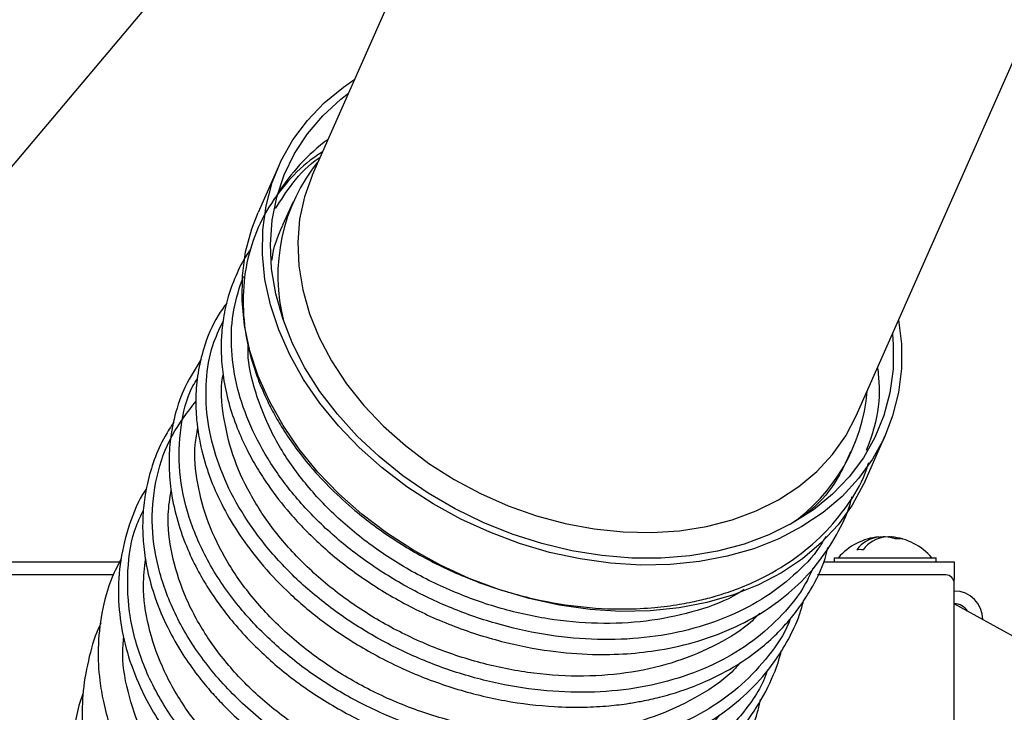
# Model space of a CAD drawing. Units: millimetres. Extents: x 75 to 6225, y 75 to 4380.
# Drawn here: x 844 to 960, y 1508 to 1589 of the extents above; entities that cross this region are included whole.
import ezdxf

# ---------------------------------------------------------------- set-up
doc = ezdxf.new("R2010")
doc.units = ezdxf.units.MM
doc.header["$LTSCALE"] = 15
doc.header["$PDSIZE"] = -1
doc.layers.add('WYMIAR', color=8, linetype='Continuous')
doc.styles.add('SLDTEXTSTYLE1', font='TXT', dxfattribs={"width": 0.605})
doc.dimstyles.new('SLDDIMSTYLE0', dxfattribs={"dimtxt": 46.229736, "dimasz": 49.53, "dimexe": 0, "dimexo": 0.0625, "dimgap": 11.557434, "dimtad": 1, "dimdec": 0, "dimrnd": 1e-09, "dimzin": 12, "dimdsep": 46, "dimtxsty": 'SLDTEXTSTYLE1', "dimsah": 1, "dimcen": 0.09, "dimadec": 0, "dimazin": 3, "dimtfac": 1, "dimtdec": 0, "dimtofl": 0, "dimtmove": 0, "dimatfit": 3, "dimfxl": 0, "dimfrac": 2, "dimtolj": 1, "dimtzin": 12, "dimarcsym": 0})

# ---------------------------------------------------------------- blocks, each defined once
blk = doc.blocks.new('_D_21')
at = {"layer": 'Defpoints', "color": 0}
for p in [(2253.69, 1982.76), (2253.69, 1752.01), (597.18, 1421.94)]:
    blk.add_point(p, dxfattribs=at)
at = {"layer": 'WYMIAR', "color": 0, "lineweight": -2}
for p, q in [((597.18, 1422), (597.18, 1982.76)), ((646.71, 1982.76), (2204.16, 1982.76)), ((2253.69, 1752.08), (2253.69, 1982.76))]:
    blk.add_line(p, q, dxfattribs=at)
at = {"layer": 'WYMIAR', "color": 0}
for points in [[(646.71, 1991.02), (646.71, 1974.51), (597.18, 1982.76)], [(2204.16, 1974.51), (2204.16, 1991.02), (2253.69, 1982.76)]]:
    blk.add_solid(points, dxfattribs=at)
at = {"layer": 'WYMIAR', "color": 0, "lineweight": 25, "insert": (1425.44, 2040.55), "char_height": 46.23, "attachment_point": 2, "style": 'SLDTEXTSTYLE1'}
blk.add_mtext('\\A1;1657', dxfattribs=at)

msp = doc.modelspace()

# ---------------------------------------------------------------- linework, layer by layer
at = {"lineweight": 25}
for p, q in [((814.466, 1538.504), (895.663, 1634.858)), ((814.466, 1538.504), (895.663, 1634.858)), ((895.163, 1609.54), (878.167, 1571.115)), ((895.163, 1609.54), (878.167, 1571.115)), ((942.184, 1542.799), (971.704, 1609.54)), ((942.184, 1542.799), (971.704, 1609.54)), ((874.196, 1572.149), (871.791, 1566.713)), ((874.196, 1572.149), (871.791, 1566.713)), ((875.913, 1567.99), (874.671, 1565.238)), ((875.913, 1567.99), (874.671, 1565.238)), ((943.217, 1535.121), (945.621, 1540.557)), ((943.217, 1535.121), (945.621, 1540.557)), ((944.873, 1528.411), (944.873, 1528.581)), ((944.873, 1528.411), (944.873, 1528.581)), ((944.991, 1528.565), (944.991, 1528.581)), ((944.991, 1528.565), (944.991, 1528.581)), ((945.185, 1528.581), (945.256, 1528.546)), ((945.185, 1528.581), (945.256, 1528.546)), ((945.532, 1528.57), (945.532, 1528.581)), ((945.532, 1528.57), (945.532, 1528.581)), ((945.972, 1528.581), (945.901, 1528.546)), ((945.972, 1528.581), (945.901, 1528.546)), ((945.972, 1528.534), (945.972, 1528.581)), ((945.972, 1528.534), (945.972, 1528.581)), ((946.166, 1528.495), (946.166, 1528.581)), ((946.166, 1528.495), (946.166, 1528.581)), ((946.284, 1528.467), (946.284, 1528.581)), ((946.284, 1528.467), (946.284, 1528.581)), ((814.729, 1525.615), (855.607, 1525.615)), ((814.729, 1525.615), (855.607, 1525.615)), ((938.323, 1525.615), (953.729, 1525.615)), ((938.323, 1525.615), (953.729, 1525.615)), ((939.579, 1526.115), (939.579, 1525.615)), ((939.579, 1526.115), (951.579, 1526.115)), ((939.579, 1526.115), (939.579, 1525.615)), ((939.579, 1526.115), (951.579, 1526.115)), ((951.579, 1525.615), (951.579, 1526.115)), ((951.579, 1525.615), (951.579, 1526.115)), ((953.729, 1525.615), (953.729, 1523.565)), ((953.729, 1525.615), (953.729, 1523.565)), ((854.753, 1524.09), (813.249, 1524.09)), ((854.753, 1524.09), (813.249, 1524.09)), ((952.729, 1524.09), (937.617, 1524.09)), ((952.729, 1524.09), (937.617, 1524.09)), ((953.609, 1523.565), (953.729, 1523.565)), ((953.609, 1523.565), (953.729, 1523.565)), ((953.729, 1523.09), (953.729, 1523.565)), ((953.729, 1523.09), (953.729, 1523.565)), ((953.729, 1504.994), (953.729, 1523.09)), ((953.729, 1504.994), (953.729, 1523.09)), ((976.516, 1508.129), (953.729, 1520.686)), ((976.516, 1508.129), (953.729, 1520.686))]:
    msp.add_line(p, q, dxfattribs=at)
at = {"lineweight": 25, "flags": 128}
for points in [[(947.177, 1554.087), (947.496, 1551.276), (947.496, 1548.369), (947.153, 1545.535), (946.471, 1542.8), (945.454, 1540.189), (944.113, 1537.725), (942.46, 1535.431), (940.51, 1533.328), (938.281, 1531.435), (935.793, 1529.769), (933.068, 1528.347), (930.132, 1527.179), (927.012, 1526.278), (923.735, 1525.652), (920.333, 1525.305), (916.835, 1525.242), (913.274, 1525.463), (909.682, 1525.966), (906.092, 1526.746), (902.538, 1527.796), (899.05, 1529.107), (895.662, 1530.667), (892.403, 1532.461), (889.304, 1534.473), (886.394, 1536.684), (883.698, 1539.076), (881.241, 1541.624), (879.045, 1544.308), (877.132, 1547.101), (875.517, 1549.979), (874.217, 1552.914), (873.242, 1555.882), (872.602, 1558.853), (872.302, 1561.802), (872.345, 1564.701), (872.731, 1567.523), (873.457, 1570.244), (874.515, 1572.838), (875.896, 1575.282), (877.588, 1577.553), (879.574, 1579.63), (881.838, 1581.495), (883.159, 1582.402)], [(947.177, 1554.087), (947.496, 1551.276), (947.496, 1548.369), (947.153, 1545.535), (946.471, 1542.8), (945.454, 1540.189), (944.113, 1537.725), (942.46, 1535.431), (940.51, 1533.328), (938.281, 1531.435), (935.793, 1529.769), (933.068, 1528.347), (930.132, 1527.179), (927.012, 1526.278), (923.735, 1525.652), (920.333, 1525.305), (916.835, 1525.242), (913.274, 1525.463), (909.682, 1525.966), (906.092, 1526.746), (902.538, 1527.796), (899.05, 1529.107), (895.662, 1530.667), (892.403, 1532.461), (889.304, 1534.473), (886.394, 1536.684), (883.698, 1539.076), (881.241, 1541.624), (879.045, 1544.308), (877.132, 1547.101), (875.517, 1549.979), (874.217, 1552.914), (873.242, 1555.882), (872.602, 1558.853), (872.302, 1561.802), (872.345, 1564.701), (872.731, 1567.523), (873.457, 1570.244), (874.515, 1572.838), (875.896, 1575.282), (877.588, 1577.553), (879.574, 1579.63), (881.838, 1581.495), (883.159, 1582.402)], [(946.451, 1552.445), (946.547, 1551.159), (946.516, 1548.3), (946.143, 1545.516), (945.432, 1542.833), (944.389, 1540.276), (943.024, 1537.87), (941.35, 1535.636), (939.383, 1533.595), (937.14, 1531.767), (934.643, 1530.169), (931.915, 1528.815), (928.982, 1527.718), (925.87, 1526.888), (922.61, 1526.334), (919.231, 1526.059), (915.765, 1526.068), (912.244, 1526.36), (908.702, 1526.931), (905.17, 1527.777), (901.683, 1528.89), (898.273, 1530.26), (894.971, 1531.873), (891.809, 1533.714), (888.816, 1535.767), (886.02, 1538.012), (883.446, 1540.429), (881.12, 1542.994), (879.063, 1545.684), (877.294, 1548.473), (875.829, 1551.336), (874.682, 1554.246), (873.864, 1557.175), (873.383, 1560.097), (873.243, 1562.984), (873.445, 1565.809), (873.988, 1568.546), (874.866, 1571.168), (876.071, 1573.653), (877.592, 1575.976), (879.415, 1578.116), (881.522, 1580.052), (882.433, 1580.76)], [(946.451, 1552.445), (946.547, 1551.159), (946.516, 1548.3), (946.143, 1545.516), (945.432, 1542.833), (944.389, 1540.276), (943.024, 1537.87), (941.35, 1535.636), (939.383, 1533.595), (937.14, 1531.767), (934.643, 1530.169), (931.915, 1528.815), (928.982, 1527.718), (925.87, 1526.888), (922.61, 1526.334), (919.231, 1526.059), (915.765, 1526.068), (912.244, 1526.36), (908.702, 1526.931), (905.17, 1527.777), (901.683, 1528.89), (898.273, 1530.26), (894.971, 1531.873), (891.809, 1533.714), (888.816, 1535.767), (886.02, 1538.012), (883.446, 1540.429), (881.12, 1542.994), (879.063, 1545.684), (877.294, 1548.473), (875.829, 1551.336), (874.682, 1554.246), (873.864, 1557.175), (873.383, 1560.097), (873.243, 1562.984), (873.445, 1565.809), (873.988, 1568.546), (874.866, 1571.168), (876.071, 1573.653), (877.592, 1575.976), (879.415, 1578.116), (881.522, 1580.052), (882.433, 1580.76)], [(878.167, 1571.115), (878.155, 1571.088), (877.248, 1568.583), (876.678, 1565.958), (876.452, 1563.241), (876.572, 1560.459), (877.037, 1557.642), (877.842, 1554.817), (878.978, 1552.014), (880.435, 1549.262), (882.197, 1546.589), (884.246, 1544.023), (886.561, 1541.589), (889.119, 1539.313), (891.892, 1537.217), (894.854, 1535.325), (897.972, 1533.654), (901.216, 1532.223), (904.551, 1531.045), (907.944, 1530.133), (911.361, 1529.497), (914.765, 1529.142), (918.121, 1529.073), (921.397, 1529.289), (924.557, 1529.79), (927.57, 1530.569), (930.404, 1531.62), (933.03, 1532.93), (935.423, 1534.487), (937.556, 1536.274), (939.408, 1538.274), (940.96, 1540.465), (942.184, 1542.799)], [(878.167, 1571.115), (878.155, 1571.088), (877.248, 1568.583), (876.678, 1565.958), (876.452, 1563.241), (876.572, 1560.459), (877.037, 1557.642), (877.842, 1554.817), (878.978, 1552.014), (880.435, 1549.262), (882.197, 1546.589), (884.246, 1544.023), (886.561, 1541.589), (889.119, 1539.313), (891.892, 1537.217), (894.854, 1535.325), (897.972, 1533.654), (901.216, 1532.223), (904.551, 1531.045), (907.944, 1530.133), (911.361, 1529.497), (914.765, 1529.142), (918.121, 1529.073), (921.397, 1529.289), (924.557, 1529.79), (927.57, 1530.569), (930.404, 1531.62), (933.03, 1532.93), (935.423, 1534.487), (937.556, 1536.274), (939.408, 1538.274), (940.96, 1540.465), (942.184, 1542.799)], [(943.217, 1535.121), (943.05, 1534.752), (941.709, 1532.288), (940.056, 1529.995), (938.106, 1527.892), (935.876, 1525.999), (933.388, 1524.333), (930.664, 1522.91), (927.728, 1521.743), (924.607, 1520.842), (921.331, 1520.215), (917.928, 1519.869), (914.43, 1519.806), (910.869, 1520.027), (907.278, 1520.53), (903.688, 1521.31), (900.133, 1522.36), (896.646, 1523.671), (893.257, 1525.231), (889.999, 1527.025), (886.9, 1529.037), (883.989, 1531.248), (881.293, 1533.639), (878.836, 1536.188), (876.641, 1538.872), (874.727, 1541.665), (873.113, 1544.542), (871.812, 1547.478), (870.837, 1550.445), (870.197, 1553.417), (869.897, 1556.365), (869.941, 1559.264), (870.327, 1562.087), (871.052, 1564.808), (871.791, 1566.713)], [(943.217, 1535.121), (943.05, 1534.752), (941.709, 1532.288), (940.056, 1529.995), (938.106, 1527.892), (935.876, 1525.999), (933.388, 1524.333), (930.664, 1522.91), (927.728, 1521.743), (924.607, 1520.842), (921.331, 1520.215), (917.928, 1519.869), (914.43, 1519.806), (910.869, 1520.027), (907.278, 1520.53), (903.688, 1521.31), (900.133, 1522.36), (896.646, 1523.671), (893.257, 1525.231), (889.999, 1527.025), (886.9, 1529.037), (883.989, 1531.248), (881.293, 1533.639), (878.836, 1536.188), (876.641, 1538.872), (874.727, 1541.665), (873.113, 1544.542), (871.812, 1547.478), (870.837, 1550.445), (870.197, 1553.417), (869.897, 1556.365), (869.941, 1559.264), (870.327, 1562.087), (871.052, 1564.808), (871.791, 1566.713)], [(944.991, 1528.565), (944.998, 1528.565), (945.185, 1528.581)], [(944.991, 1528.565), (944.998, 1528.565), (945.185, 1528.581)], [(946.166, 1528.565), (946.159, 1528.565), (945.972, 1528.581)], [(946.166, 1528.565), (946.159, 1528.565), (945.972, 1528.581)], [(946.284, 1528.513), (946.27, 1528.523), (946.166, 1528.581)], [(946.284, 1528.513), (946.27, 1528.523), (946.166, 1528.581)], [(947.638, 1528.318), (947.613, 1528.326), (947.595, 1528.33)], [(947.638, 1528.318), (947.613, 1528.326), (947.595, 1528.33)]]:
    msp.add_lwpolyline(points, dxfattribs=at)
at = {"lineweight": 25}
for centre, radius, start, end in [((893.739, 1556.635), 23.178, 126.26273, 148.25346), ((893.739, 1556.635), 23.178, 126.26273, 148.25346), ((895.561, 1559.305), 21.446, 140.82744, 194.8102), ((895.561, 1559.305), 21.446, 140.82744, 194.8102), ((922.504, 1547.37), 21.028, 304.52133, 355.43423), ((922.504, 1547.37), 21.028, 304.52133, 355.43423), ((945.579, 1521.315), 7.3, 95.9641, 138.88791), ((945.579, 1521.315), 7.3, 95.9641, 138.88791), ((945.449, 1524.567), 4.055, 98.16071, 142.39466), ((945.449, 1524.567), 4.055, 98.16071, 142.39466), ((946.201, 1524.567), 4.055, 98.16071, 142.39466), ((946.201, 1524.567), 4.055, 98.16071, 142.39466), ((945.918, 1524.394), 4.205, 95.25772, 104.38295), ((945.918, 1524.394), 4.205, 95.25772, 104.38295), ((945.229, 1524.33), 4.27, 69.0891, 84.67909), ((945.229, 1524.33), 4.27, 69.0891, 84.67909), ((945.888, 1524.33), 4.27, 69.0891, 84.67909), ((945.888, 1524.33), 4.27, 69.0891, 84.67909), ((945.579, 1521.315), 7.3, 41.11209, 84.0359), ((945.579, 1521.315), 7.3, 41.11209, 84.0359), ((947.083, 1525.279), 3.057, 83.80968, 96.19032), ((947.083, 1525.279), 3.057, 83.80968, 96.19032), ((942.612, 1523.808), 3.256, 83.36866, 96.63134), ((942.612, 1523.808), 3.256, 83.36866, 96.63134), ((952.729, 1523.09), 1, 0, 90), ((952.729, 1523.09), 1, 0, 90), ((953.729, 1518.84), 3.35, 0, 90), ((953.729, 1518.84), 3.35, 0, 90), ((953.729, 1518.84), 1.85, 32.06314, 90), ((953.729, 1518.84), 1.85, 32.06314, 90)]:
    msp.add_arc(centre, radius, start, end, dxfattribs=at)
for points, knots in [([(879.382, 1573.861), (878.891, 1573.541), (877.197, 1572.436), (874.812, 1569.974), (872.37, 1566.481), (870.732, 1562.441), (869.946, 1558.067), (870.038, 1553.997), (870.686, 1550.465), (871.532, 1547.69), (872.494, 1545.343), (873.488, 1543.339), (874.614, 1541.379), (876.075, 1539.186), (878.006, 1536.717), (880.391, 1534.15), (883.594, 1531.234), (887.671, 1528.207), (892.706, 1525.303), (898.087, 1522.986), (903.683, 1521.298), (909.369, 1520.276), (914.326, 1520.004), (918.318, 1520.204), (921.229, 1520.579), (923.632, 1521.057), (925.84, 1521.636), (928.169, 1522.409), (931.3, 1523.74), (934.861, 1525.833), (938.391, 1528.786), (941.199, 1532.213), (942.959, 1535.082), (943.531, 1536.882), (943.664, 1537.3)], [0, 0, 0, 0, 0.0162232, 0.056016, 0.0980525, 0.140708, 0.1837174, 0.2266449, 0.2552221, 0.2817065, 0.3035697, 0.3208604, 0.3385781, 0.3601048, 0.3854383, 0.4135979, 0.4419054, 0.4843391, 0.5267659, 0.5691961, 0.6116343, 0.65408, 0.6965418, 0.7233769, 0.7464304, 0.7656717, 0.782119, 0.801925, 0.8261295, 0.8674789, 0.9082372, 0.9481268, 0.9879413, 1, 1, 1, 1]), ([(879.382, 1573.861), (878.891, 1573.541), (877.197, 1572.436), (874.812, 1569.974), (872.37, 1566.481), (870.732, 1562.441), (869.946, 1558.067), (870.038, 1553.997), (870.686, 1550.465), (871.532, 1547.69), (872.494, 1545.343), (873.488, 1543.339), (874.614, 1541.379), (876.075, 1539.186), (878.006, 1536.717), (880.391, 1534.15), (883.594, 1531.234), (887.671, 1528.207), (892.706, 1525.303), (898.087, 1522.986), (903.683, 1521.298), (909.369, 1520.276), (914.326, 1520.004), (918.318, 1520.204), (921.229, 1520.579), (923.632, 1521.057), (925.84, 1521.636), (928.169, 1522.409), (931.3, 1523.74), (934.861, 1525.833), (938.391, 1528.786), (941.199, 1532.213), (942.959, 1535.082), (943.531, 1536.882), (943.664, 1537.3)], [0, 0, 0, 0, 0.0162232, 0.056016, 0.0980525, 0.140708, 0.1837174, 0.2266449, 0.2552221, 0.2817065, 0.3035697, 0.3208604, 0.3385781, 0.3601048, 0.3854383, 0.4135979, 0.4419054, 0.4843391, 0.5267659, 0.5691961, 0.6116343, 0.65408, 0.6965418, 0.7233769, 0.7464304, 0.7656717, 0.782119, 0.801925, 0.8261295, 0.8674789, 0.9082372, 0.9481268, 0.9879413, 1, 1, 1, 1]), ([(873.841, 1567.183), (874.483, 1568.194), (875.874, 1570.385), (877.755, 1572.38), (879.064, 1573.215), (879.108, 1573.243)], [0, 0, 0, 0, 0.4524663, 0.9812995, 1, 1, 1, 1]), ([(873.841, 1567.183), (874.483, 1568.194), (875.874, 1570.385), (877.755, 1572.38), (879.064, 1573.215), (879.108, 1573.243)], [0, 0, 0, 0, 0.4524663, 0.9812995, 1, 1, 1, 1]), ([(873.437, 1561.121), (873.439, 1561.15), (873.542, 1562.617), (874.126, 1563.935), (874.699, 1565.227)], [0, 0, 0, 0, 0.0195676, 1, 1, 1, 1]), ([(873.437, 1561.121), (873.439, 1561.15), (873.542, 1562.617), (874.126, 1563.935), (874.699, 1565.227)], [0, 0, 0, 0, 0.01956765, 1, 1, 1, 1]), ([(870.864, 1562.319), (870.811, 1562.249), (870.173, 1561.407), (869.262, 1559.592), (868.249, 1556.981), (867.683, 1554.426), (867.437, 1552.072), (867.431, 1549.728), (867.682, 1547.174), (868.282, 1544.339), (869.235, 1541.493), (870.398, 1538.92), (871.631, 1536.688), (873.254, 1534.173), (875.638, 1531.097), (879.214, 1527.437), (883.722, 1523.845), (888.922, 1520.644), (894.539, 1518.049), (900.351, 1516.178), (905.936, 1515.082), (910.891, 1514.674), (915.189, 1514.759), (919.359, 1515.247), (923.711, 1516.249), (928.009, 1517.876), (931.83, 1520.024), (935.11, 1522.596), (937.942, 1525.638), (940.121, 1529.114), (941.34, 1531.738), (941.669, 1533.166), (941.703, 1533.313)], [0, 0, 0, 0, 0.0027446, 0.0332579, 0.0641576, 0.0915848, 0.1153897, 0.1375674, 0.1632047, 0.1925426, 0.2224681, 0.2484654, 0.2705109, 0.2912582, 0.3276766, 0.3705408, 0.418165, 0.4660329, 0.5138946, 0.5617627, 0.6078153, 0.6476158, 0.6809669, 0.7133546, 0.7531365, 0.7962656, 0.8361541, 0.8742773, 0.9146895, 0.9568479, 0.9955556, 1, 1, 1, 1]), ([(870.864, 1562.319), (870.811, 1562.249), (870.173, 1561.407), (869.262, 1559.592), (868.249, 1556.981), (867.683, 1554.426), (867.437, 1552.072), (867.431, 1549.728), (867.682, 1547.174), (868.282, 1544.339), (869.235, 1541.493), (870.398, 1538.92), (871.631, 1536.688), (873.254, 1534.173), (875.638, 1531.097), (879.214, 1527.437), (883.722, 1523.845), (888.922, 1520.644), (894.539, 1518.049), (900.351, 1516.178), (905.936, 1515.082), (910.891, 1514.674), (915.189, 1514.759), (919.359, 1515.247), (923.711, 1516.249), (928.009, 1517.876), (931.83, 1520.024), (935.11, 1522.596), (937.942, 1525.638), (940.121, 1529.114), (941.34, 1531.738), (941.669, 1533.166), (941.703, 1533.313)], [0, 0, 0, 0, 0.0027446, 0.0332579, 0.0641576, 0.0915848, 0.1153897, 0.1375674, 0.1632047, 0.1925426, 0.2224681, 0.2484654, 0.2705109, 0.2912582, 0.3276766, 0.3705408, 0.418165, 0.4660329, 0.5138946, 0.5617627, 0.6078153, 0.6476158, 0.6809669, 0.7133546, 0.7531365, 0.7962656, 0.8361541, 0.8742773, 0.9146895, 0.9568479, 0.9955556, 1, 1, 1, 1]), ([(938.598, 1528.616), (938.366, 1528.21), (937.395, 1526.508), (934.892, 1523.974), (931.17, 1521.115), (926.769, 1518.915), (921.878, 1517.374), (916.599, 1516.526), (911.053, 1516.4), (905.373, 1516.999), (899.696, 1518.287), (894.154, 1520.236), (888.887, 1522.811), (884.01, 1525.926), (879.636, 1529.507), (875.886, 1533.474), (872.838, 1537.719), (870.552, 1542.137), (869.097, 1546.622), (868.526, 1551.052), (868.752, 1555.338), (869.626, 1557.95), (870.061, 1559.249)], [0, 0, 0, 0, 0.0162455, 0.0680526, 0.1198549, 0.1716568, 0.2234628, 0.2752675, 0.3270697, 0.3788741, 0.4306818, 0.4824855, 0.5342895, 0.5860991, 0.6379042, 0.6897096, 0.7415196, 0.7933278, 0.8451341, 0.896943, 0.9487542, 1, 1, 1, 1]), ([(938.598, 1528.616), (938.366, 1528.21), (937.395, 1526.508), (934.892, 1523.974), (931.17, 1521.115), (926.769, 1518.915), (921.878, 1517.374), (916.599, 1516.526), (911.053, 1516.4), (905.373, 1516.999), (899.696, 1518.287), (894.154, 1520.236), (888.887, 1522.811), (884.01, 1525.926), (879.636, 1529.507), (875.886, 1533.474), (872.838, 1537.719), (870.552, 1542.137), (869.097, 1546.622), (868.526, 1551.052), (868.752, 1555.338), (869.626, 1557.95), (870.061, 1559.249)], [0, 0, 0, 0, 0.0162455, 0.06805264, 0.11985493, 0.17165683, 0.22346275, 0.27526745, 0.32706972, 0.37887415, 0.43068183, 0.48248548, 0.53428945, 0.58609914, 0.63790419, 0.6897096, 0.74151961, 0.79332784, 0.84513412, 0.89694296, 0.94875421, 1, 1, 1, 1]), ([(868.114, 1556.098), (867.756, 1555.61), (866.558, 1553.978), (865.448, 1551.169), (864.661, 1547.913), (864.414, 1545.08), (864.519, 1542.026), (865.065, 1538.764), (866.146, 1535.3), (867.653, 1531.976), (869.606, 1528.712), (872.079, 1525.428), (875.199, 1522.086), (879.098, 1518.737), (883.812, 1515.555), (889.167, 1512.784), (894.91, 1510.621), (900.801, 1509.184), (905.92, 1508.573), (910.006, 1508.496), (912.928, 1508.655), (915.197, 1508.929), (917.173, 1509.27), (919.224, 1509.727), (921.748, 1510.463), (924.851, 1511.661), (927.998, 1513.313), (930.736, 1515.247), (932.718, 1517.017), (934.255, 1518.669), (935.602, 1520.381), (937.129, 1522.797), (938.323, 1525.115), (938.742, 1526.874), (938.843, 1527.299)], [0, 0, 0, 0, 0.01896, 0.0633494, 0.0946616, 0.1240392, 0.1509656, 0.1871008, 0.2213009, 0.254353, 0.2876954, 0.3226819, 0.3603879, 0.4018806, 0.4471624, 0.4946508, 0.5419131, 0.5889356, 0.6356234, 0.6637667, 0.6877792, 0.7076598, 0.7209704, 0.7386386, 0.7614382, 0.7893815, 0.8269548, 0.8583304, 0.8834813, 0.9030644, 0.9236957, 0.9470635, 0.9872021, 1, 1, 1, 1]), ([(868.114, 1556.098), (867.756, 1555.61), (866.558, 1553.978), (865.448, 1551.169), (864.661, 1547.913), (864.414, 1545.08), (864.519, 1542.026), (865.065, 1538.764), (866.146, 1535.3), (867.653, 1531.976), (869.606, 1528.712), (872.079, 1525.428), (875.199, 1522.086), (879.098, 1518.737), (883.812, 1515.555), (889.167, 1512.784), (894.91, 1510.621), (900.801, 1509.184), (905.92, 1508.573), (910.006, 1508.496), (912.928, 1508.655), (915.197, 1508.929), (917.173, 1509.27), (919.224, 1509.727), (921.748, 1510.463), (924.851, 1511.661), (927.998, 1513.313), (930.736, 1515.247), (932.718, 1517.017), (934.255, 1518.669), (935.602, 1520.381), (937.129, 1522.797), (938.323, 1525.115), (938.742, 1526.874), (938.843, 1527.299)], [0, 0, 0, 0, 0.01896, 0.0633494, 0.0946616, 0.1240392, 0.1509656, 0.1871008, 0.2213009, 0.254353, 0.2876954, 0.3226819, 0.3603879, 0.4018806, 0.4471624, 0.4946508, 0.5419131, 0.5889356, 0.6356234, 0.6637667, 0.6877792, 0.7076598, 0.7209704, 0.7386386, 0.7614382, 0.7893815, 0.8269548, 0.8583304, 0.8834813, 0.9030644, 0.9236957, 0.9470635, 0.9872021, 1, 1, 1, 1]), ([(937.087, 1524.9), (936.805, 1524.269), (935.914, 1522.273), (933.556, 1519.352), (930.123, 1516.224), (925.978, 1513.716), (921.294, 1511.843), (916.167, 1510.647), (910.711, 1510.171), (905.062, 1510.415), (899.355, 1511.357), (893.722, 1512.984), (888.302, 1515.259), (883.219, 1518.106), (878.59, 1521.46), (874.541, 1525.246), (871.154, 1529.358), (868.502, 1533.696), (866.671, 1538.155), (865.684, 1542.624), (865.584, 1546.981), (866.203, 1550.823), (867.233, 1553.016), (867.675, 1553.956)], [0, 0, 0, 0, 0.0228862, 0.0723599, 0.1218294, 0.1712998, 0.2207756, 0.2702484, 0.3197208, 0.3691971, 0.4186738, 0.4681476, 0.5176229, 0.567102, 0.6165764, 0.6660505, 0.7155293, 0.7650033, 0.8144762, 0.8639518, 0.9134259, 0.9628962, 1, 1, 1, 1]), ([(937.087, 1524.9), (936.805, 1524.269), (935.914, 1522.273), (933.556, 1519.352), (930.123, 1516.224), (925.978, 1513.716), (921.294, 1511.843), (916.167, 1510.647), (910.711, 1510.171), (905.062, 1510.415), (899.355, 1511.357), (893.722, 1512.984), (888.302, 1515.259), (883.219, 1518.106), (878.59, 1521.46), (874.541, 1525.246), (871.154, 1529.358), (868.502, 1533.696), (866.671, 1538.155), (865.684, 1542.624), (865.584, 1546.981), (866.203, 1550.823), (867.233, 1553.016), (867.675, 1553.956)], [0, 0, 0, 0, 0.0228862, 0.0723599, 0.1218294, 0.1712998, 0.2207756, 0.2702484, 0.3197208, 0.3691971, 0.4186738, 0.4681476, 0.5176229, 0.567102, 0.6165764, 0.6660505, 0.7155293, 0.7650033, 0.8144762, 0.8639518, 0.9134259, 0.9628962, 1, 1, 1, 1]), ([(928.991, 1522.363), (928.569, 1522.097), (926.744, 1520.949), (922.869, 1519.633), (917.512, 1518.527), (911.781, 1518.261), (905.888, 1518.805), (899.989, 1520.13), (894.254, 1522.217), (888.833, 1524.97), (883.898, 1528.34), (879.56, 1532.201), (875.974, 1536.449), (873.183, 1540.96), (871.406, 1545.585), (870.555, 1549.019), (870.622, 1550.803), (870.634, 1551.104)], [0, 0, 0, 0, 0.0222869, 0.0963277, 0.1703708, 0.2444139, 0.3184583, 0.3925028, 0.4665519, 0.5406011, 0.6146541, 0.688707, 0.7627647, 0.8368223, 0.910886, 0.9849498, 1, 1, 1, 1]), ([(928.991, 1522.363), (928.569, 1522.097), (926.744, 1520.949), (922.869, 1519.633), (917.512, 1518.527), (911.781, 1518.261), (905.888, 1518.805), (899.989, 1520.13), (894.254, 1522.217), (888.833, 1524.97), (883.898, 1528.34), (879.56, 1532.201), (875.974, 1536.449), (873.183, 1540.96), (871.406, 1545.585), (870.555, 1549.019), (870.622, 1550.803), (870.634, 1551.104)], [0, 0, 0, 0, 0.0222869, 0.0963277, 0.1703708, 0.2444139, 0.3184583, 0.3925028, 0.4665519, 0.5406011, 0.6146541, 0.688707, 0.7627647, 0.8368223, 0.910886, 0.9849498, 1, 1, 1, 1]), ([(865.109, 1549.484), (864.445, 1548.44), (863.119, 1546.356), (861.938, 1542.935), (861.359, 1539.718), (861.262, 1536.672), (861.534, 1533.661), (862.254, 1530.411), (863.371, 1527.29), (864.642, 1524.661), (865.871, 1522.567), (867.162, 1520.653), (868.755, 1518.588), (871.239, 1515.812), (874.795, 1512.562), (879.554, 1509.192), (884.905, 1506.316), (890.594, 1504.081), (896.271, 1502.598), (901.575, 1501.852), (906.37, 1501.691), (910.703, 1501.984), (914.742, 1502.67), (918.689, 1503.788), (922.632, 1505.436), (926.424, 1507.682), (929.823, 1510.496), (932.382, 1513.477), (934.241, 1516.493), (935.406, 1518.911), (935.842, 1520.517), (935.992, 1521.067)], [0, 0, 0, 0, 0.0381866, 0.0762175, 0.1118812, 0.1385072, 0.1683859, 0.2015075, 0.2345115, 0.2609864, 0.2807944, 0.299076, 0.3213938, 0.3477479, 0.3926578, 0.4387764, 0.4858097, 0.5337341, 0.5795559, 0.6213307, 0.6590635, 0.6939453, 0.7271846, 0.7613032, 0.7989918, 0.8396584, 0.8807429, 0.9221897, 0.9517783, 0.9834927, 1, 1, 1, 1]), ([(865.109, 1549.484), (864.445, 1548.44), (863.119, 1546.356), (861.938, 1542.935), (861.359, 1539.718), (861.262, 1536.672), (861.534, 1533.661), (862.254, 1530.411), (863.371, 1527.29), (864.642, 1524.661), (865.871, 1522.567), (867.162, 1520.653), (868.755, 1518.588), (871.239, 1515.812), (874.795, 1512.562), (879.554, 1509.192), (884.905, 1506.316), (890.594, 1504.081), (896.271, 1502.598), (901.575, 1501.852), (906.37, 1501.691), (910.703, 1501.984), (914.742, 1502.67), (918.689, 1503.788), (922.632, 1505.436), (926.424, 1507.682), (929.823, 1510.496), (932.382, 1513.477), (934.241, 1516.493), (935.406, 1518.911), (935.842, 1520.517), (935.992, 1521.067)], [0, 0, 0, 0, 0.0381866, 0.0762175, 0.1118812, 0.1385072, 0.1683859, 0.2015075, 0.2345115, 0.2609864, 0.2807944, 0.299076, 0.3213938, 0.3477479, 0.3926578, 0.4387764, 0.4858097, 0.5337341, 0.5795559, 0.6213307, 0.6590635, 0.6939453, 0.7271846, 0.7613032, 0.7989918, 0.8396584, 0.8807429, 0.9221897, 0.9517783, 0.9834927, 1, 1, 1, 1]), ([(944.692, 1548.469), (944.767, 1547.762), (945.02, 1545.362), (944.594, 1542.038), (943.699, 1539.622), (943.362, 1538.713)], [0, 0, 0, 0, 0.2067496, 0.7014855, 1, 1, 1, 1]), ([(944.692, 1548.469), (944.767, 1547.762), (945.02, 1545.362), (944.594, 1542.038), (943.699, 1539.622), (943.362, 1538.713)], [0, 0, 0, 0, 0.2067496, 0.7014855, 1, 1, 1, 1]), ([(934.419, 1518.928), (934.363, 1518.773), (933.793, 1517.195), (931.928, 1514.536), (928.823, 1511.093), (924.927, 1508.249), (920.458, 1506.007), (915.489, 1504.427), (910.135, 1503.562), (904.53, 1503.413), (898.808, 1503.972), (893.101, 1505.241), (887.55, 1507.181), (882.279, 1509.73), (877.418, 1512.832), (873.091, 1516.416), (869.14, 1520.641), (865.824, 1525.491), (863.494, 1530.853), (862.348, 1536.265), (862.57, 1541.473), (863.398, 1545.19), (864.48, 1546.933), (864.669, 1547.236)], [0, 0, 0, 0, 0.0053433, 0.05445896, 0.10357235, 0.15268751, 0.2018089, 0.25092666, 0.30004585, 0.34917036, 0.3982928, 0.44741422, 0.49653863, 0.54566424, 0.59478596, 0.64390759, 0.69303286, 0.75194989, 0.81086564, 0.86978356, 0.92869245, 0.98760235, 1, 1, 1, 1]), ([(934.419, 1518.928), (934.363, 1518.773), (933.793, 1517.195), (931.928, 1514.536), (928.823, 1511.093), (924.927, 1508.249), (920.458, 1506.007), (915.489, 1504.427), (910.135, 1503.562), (904.53, 1503.413), (898.808, 1503.972), (893.101, 1505.241), (887.55, 1507.181), (882.279, 1509.73), (877.418, 1512.832), (873.091, 1516.416), (869.14, 1520.641), (865.824, 1525.491), (863.494, 1530.853), (862.348, 1536.265), (862.57, 1541.473), (863.398, 1545.19), (864.48, 1546.933), (864.669, 1547.236)], [0, 0, 0, 0, 0.0053433, 0.05445896, 0.10357235, 0.15268751, 0.2018089, 0.25092666, 0.30004585, 0.34917036, 0.3982928, 0.44741422, 0.49653863, 0.54566424, 0.59478596, 0.64390759, 0.69303286, 0.75194989, 0.81086564, 0.86978356, 0.92869245, 0.98760235, 1, 1, 1, 1]), ([(930.847, 1519.596), (930.557, 1519.295), (929.166, 1517.846), (925.898, 1515.863), (921.138, 1513.79), (915.814, 1512.522), (910.133, 1512.056), (904.245, 1512.387), (898.319, 1513.533), (892.516, 1515.42), (887.007, 1518.02), (881.934, 1521.234), (877.459, 1524.981), (873.677, 1529.133), (870.739, 1533.586), (868.651, 1538.203), (867.643, 1542.811), (867.338, 1546.007), (867.66, 1547.528), (867.682, 1547.633)], [0, 0, 0, 0, 0.0171456, 0.08234, 0.1475381, 0.2127363, 0.2779395, 0.3431429, 0.4083485, 0.4735542, 0.53876, 0.6039658, 0.6691708, 0.7343759, 0.7995788, 0.8647818, 0.9299804, 0.9951791, 1, 1, 1, 1]), ([(930.847, 1519.596), (930.557, 1519.295), (929.166, 1517.846), (925.898, 1515.863), (921.138, 1513.79), (915.814, 1512.522), (910.133, 1512.056), (904.245, 1512.387), (898.319, 1513.533), (892.516, 1515.42), (887.007, 1518.02), (881.934, 1521.234), (877.459, 1524.981), (873.677, 1529.133), (870.739, 1533.586), (868.651, 1538.203), (867.643, 1542.811), (867.338, 1546.007), (867.66, 1547.528), (867.682, 1547.633)], [0, 0, 0, 0, 0.0171456, 0.08234, 0.1475381, 0.2127363, 0.2779395, 0.3431429, 0.4083485, 0.4735542, 0.53876, 0.6039658, 0.6691708, 0.7343759, 0.7995788, 0.8647818, 0.9299804, 0.9951791, 1, 1, 1, 1]), ([(931.739, 1512.926), (931.667, 1512.704), (931.024, 1510.719), (928.668, 1507.44), (924.673, 1503.345), (919.611, 1500.113), (913.792, 1497.796), (907.366, 1496.502), (900.58, 1496.233), (893.651, 1497.016), (886.825, 1498.82), (880.327, 1501.552), (874.392, 1505.142), (869.217, 1509.444), (864.966, 1514.301), (861.817, 1519.554), (859.846, 1525.001), (859.117, 1530.462), (859.713, 1535.715), (861.407, 1540.539), (863.484, 1543.237), (864.483, 1544.535)], [0, 0, 0, 0, 0.0069767, 0.0623561, 0.1177389, 0.17313, 0.2285179, 0.2839108, 0.3393081, 0.3947017, 0.4501014, 0.5054993, 0.5608941, 0.6162938, 0.6716864, 0.7270762, 0.7824681, 0.8378503, 0.89323, 0.9486085, 1, 1, 1, 1]), ([(931.739, 1512.926), (931.667, 1512.704), (931.024, 1510.719), (928.668, 1507.44), (924.673, 1503.345), (919.611, 1500.113), (913.792, 1497.796), (907.366, 1496.502), (900.58, 1496.233), (893.651, 1497.016), (886.825, 1498.82), (880.327, 1501.552), (874.392, 1505.142), (869.217, 1509.444), (864.966, 1514.301), (861.817, 1519.554), (859.846, 1525.001), (859.117, 1530.462), (859.713, 1535.715), (861.407, 1540.539), (863.484, 1543.237), (864.483, 1544.535)], [0, 0, 0, 0, 0.0069767, 0.0623561, 0.1177389, 0.17313, 0.2285179, 0.2839108, 0.3393081, 0.3947017, 0.4501014, 0.5054993, 0.5608941, 0.6162938, 0.6716864, 0.7270762, 0.7824681, 0.8378503, 0.89323, 0.9486085, 1, 1, 1, 1]), ([(861.873, 1542.071), (861.514, 1541.521), (860.594, 1540.109), (859.543, 1537.689), (858.723, 1534.96), (858.296, 1532.37), (858.16, 1529.885), (858.288, 1527.318), (858.746, 1524.47), (859.652, 1521.271), (861.042, 1517.964), (862.763, 1514.92), (864.487, 1512.464), (866.021, 1510.586), (867.536, 1508.926), (869.338, 1507.153), (871.732, 1505.091), (875.257, 1502.498), (879.964, 1499.758), (885.121, 1497.586), (889.803, 1496.159), (893.808, 1495.296), (897.544, 1494.811), (900.759, 1494.641), (903.349, 1494.668), (905.684, 1494.812), (908.227, 1495.101), (911.368, 1495.677), (914.942, 1496.677), (918.468, 1498.104), (921.559, 1499.786), (924.076, 1501.522), (926.156, 1503.279), (927.974, 1505.13), (929.961, 1507.592), (931.837, 1510.788), (932.991, 1513.547), (933.348, 1515.057), (933.385, 1515.216)], [0, 0, 0, 0, 0.0197683, 0.0506268, 0.0797125, 0.1059929, 0.1294775, 0.1537109, 0.1814579, 0.2127122, 0.2473963, 0.2795768, 0.3054177, 0.3249287, 0.3410765, 0.3617456, 0.3873601, 0.4178563, 0.466224, 0.5145906, 0.5468591, 0.5791291, 0.6093724, 0.6346952, 0.6550753, 0.6711435, 0.6910449, 0.7172741, 0.7498425, 0.7843577, 0.8153988, 0.8429423, 0.8669765, 0.8901013, 0.9150524, 0.9558632, 0.9953405, 1, 1, 1, 1]), ([(861.873, 1542.071), (861.514, 1541.521), (860.594, 1540.109), (859.543, 1537.689), (858.723, 1534.96), (858.296, 1532.37), (858.16, 1529.885), (858.288, 1527.318), (858.746, 1524.47), (859.652, 1521.271), (861.042, 1517.964), (862.763, 1514.92), (864.487, 1512.464), (866.021, 1510.586), (867.536, 1508.926), (869.338, 1507.153), (871.732, 1505.091), (875.257, 1502.498), (879.964, 1499.758), (885.121, 1497.586), (889.803, 1496.159), (893.808, 1495.296), (897.544, 1494.811), (900.759, 1494.641), (903.349, 1494.668), (905.684, 1494.812), (908.227, 1495.101), (911.368, 1495.677), (914.942, 1496.677), (918.468, 1498.104), (921.559, 1499.786), (924.076, 1501.522), (926.156, 1503.279), (927.974, 1505.13), (929.961, 1507.592), (931.837, 1510.788), (932.991, 1513.547), (933.348, 1515.057), (933.385, 1515.216)], [0, 0, 0, 0, 0.0197683, 0.0506268, 0.0797125, 0.1059929, 0.1294775, 0.1537109, 0.1814579, 0.2127122, 0.2473963, 0.2795768, 0.3054177, 0.3249287, 0.3410765, 0.3617456, 0.3873601, 0.4178563, 0.466224, 0.5145906, 0.5468591, 0.5791291, 0.6093724, 0.6346952, 0.6550753, 0.6711435, 0.6910449, 0.7172741, 0.7498425, 0.7843577, 0.8153988, 0.8429423, 0.8669765, 0.8901013, 0.9150524, 0.9558632, 0.9953405, 1, 1, 1, 1]), ([(928.594, 1513.818), (928.319, 1513.501), (926.993, 1511.974), (923.8, 1509.841), (919.148, 1507.53), (913.877, 1506.042), (908.234, 1505.32), (902.344, 1505.436), (896.385, 1506.342), (890.522, 1508.034), (884.914, 1510.437), (879.732, 1513.506), (875.102, 1517.118), (871.179, 1521.193), (868.047, 1525.593), (865.806, 1530.198), (864.554, 1534.854), (864.184, 1538.661), (864.583, 1540.772), (864.709, 1541.436)], [0, 0, 0, 0, 0.0166419, 0.0802464, 0.1438508, 0.2074651, 0.2710793, 0.3346952, 0.3983111, 0.4619287, 0.5255462, 0.589162, 0.6527777, 0.7163868, 0.7799958, 0.8435944, 0.9071929, 0.9707817, 1, 1, 1, 1]), ([(928.594, 1513.818), (928.319, 1513.501), (926.993, 1511.974), (923.8, 1509.841), (919.148, 1507.53), (913.877, 1506.042), (908.234, 1505.32), (902.344, 1505.436), (896.385, 1506.342), (890.522, 1508.034), (884.914, 1510.437), (879.732, 1513.506), (875.102, 1517.118), (871.179, 1521.193), (868.047, 1525.593), (865.806, 1530.198), (864.554, 1534.854), (864.184, 1538.661), (864.583, 1540.772), (864.709, 1541.436)], [0, 0, 0, 0, 0.0166419, 0.0802464, 0.1438508, 0.2074651, 0.2710793, 0.3346952, 0.3983111, 0.4619287, 0.5255462, 0.589162, 0.6527777, 0.7163868, 0.7799958, 0.8435944, 0.9071929, 0.9707817, 1, 1, 1, 1]), ([(941.492, 1538.56), (941.092, 1537.656), (940.06, 1535.324), (938.264, 1532.896), (936.679, 1531.604), (936.358, 1531.343)], [0, 0, 0, 0, 0.3353605, 0.8653909, 1, 1, 1, 1]), ([(941.492, 1538.56), (941.092, 1537.656), (940.06, 1535.324), (938.264, 1532.896), (936.679, 1531.604), (936.358, 1531.343)], [0, 0, 0, 0, 0.3353605, 0.8653909, 1, 1, 1, 1]), ([(858.659, 1534.248), (858.606, 1534.174), (857.694, 1532.901), (856.594, 1530.08), (855.482, 1525.898), (855.238, 1521.625), (855.694, 1517.465), (856.806, 1513.356), (858.406, 1509.699), (860.286, 1506.525), (862.121, 1504.004), (863.983, 1501.843), (865.872, 1499.933), (867.97, 1498.067), (870.528, 1496.095), (873.688, 1494.034), (877.413, 1492.046), (882.066, 1490.096), (887.283, 1488.56), (892.675, 1487.661), (897.486, 1487.375), (901.391, 1487.533), (904.697, 1487.936), (907.669, 1488.503), (910.91, 1489.389), (914.367, 1490.689), (917.728, 1492.396), (921.143, 1494.662), (924.221, 1497.366), (926.944, 1500.58), (929.055, 1504.067), (930.41, 1507.048), (930.807, 1508.944), (930.909, 1509.427)], [0, 0, 0, 0, 0.002628, 0.0456467, 0.088584, 0.1305589, 0.1700979, 0.2081763, 0.2490995, 0.278169, 0.3055326, 0.3295682, 0.35037, 0.3725193, 0.3985955, 0.4285967, 0.4625205, 0.4979543, 0.546156, 0.5883431, 0.6249618, 0.6592648, 0.6812751, 0.7053747, 0.7331162, 0.7645068, 0.7984986, 0.8302587, 0.8725654, 0.9088265, 0.9458399, 0.9862017, 1, 1, 1, 1]), ([(858.659, 1534.248), (858.606, 1534.174), (857.694, 1532.901), (856.594, 1530.08), (855.482, 1525.898), (855.238, 1521.625), (855.694, 1517.465), (856.806, 1513.356), (858.406, 1509.699), (860.286, 1506.525), (862.121, 1504.004), (863.983, 1501.843), (865.872, 1499.933), (867.97, 1498.067), (870.528, 1496.095), (873.688, 1494.034), (877.413, 1492.046), (882.066, 1490.096), (887.283, 1488.56), (892.675, 1487.661), (897.486, 1487.375), (901.391, 1487.533), (904.697, 1487.936), (907.669, 1488.503), (910.91, 1489.389), (914.367, 1490.689), (917.728, 1492.396), (921.143, 1494.662), (924.221, 1497.366), (926.944, 1500.58), (929.055, 1504.067), (930.41, 1507.048), (930.807, 1508.944), (930.909, 1509.427)], [0, 0, 0, 0, 0.002628, 0.0456467, 0.088584, 0.1305589, 0.1700979, 0.2081763, 0.2490995, 0.278169, 0.3055326, 0.3295682, 0.35037, 0.3725193, 0.3985955, 0.4285967, 0.4625205, 0.4979543, 0.546156, 0.5883431, 0.6249618, 0.6592648, 0.6812751, 0.7053747, 0.7331162, 0.7645068, 0.7984986, 0.8302587, 0.8725654, 0.9088265, 0.9458399, 0.9862017, 1, 1, 1, 1]), ([(926.083, 1507.611), (925.907, 1507.391), (924.715, 1505.894), (921.713, 1503.669), (917.141, 1501.11), (911.932, 1499.335), (906.308, 1498.356), (900.417, 1498.188), (894.422, 1498.853), (888.492, 1500.295), (882.801, 1502.508), (877.496, 1505.39), (872.745, 1508.878), (868.658, 1512.854), (865.381, 1517.214), (862.957, 1521.817), (861.546, 1526.532), (861.024, 1530.686), (861.409, 1533.13), (861.559, 1534.082)], [0, 0, 0, 0, 0.0109318, 0.0741758, 0.1374282, 0.2006805, 0.2639404, 0.3272002, 0.3904673, 0.4537345, 0.5169976, 0.5802607, 0.6435165, 0.7067721, 0.7700145, 0.8332569, 0.8964853, 0.9597137, 1, 1, 1, 1]), ([(926.083, 1507.611), (925.907, 1507.391), (924.715, 1505.894), (921.713, 1503.669), (917.141, 1501.11), (911.932, 1499.335), (906.308, 1498.356), (900.417, 1498.188), (894.422, 1498.853), (888.492, 1500.295), (882.801, 1502.508), (877.496, 1505.39), (872.745, 1508.878), (868.658, 1512.854), (865.381, 1517.214), (862.957, 1521.817), (861.546, 1526.532), (861.024, 1530.686), (861.409, 1533.13), (861.559, 1534.082)], [0, 0, 0, 0, 0.0109318, 0.0741758, 0.1374282, 0.2006805, 0.2639404, 0.3272002, 0.3904673, 0.4537345, 0.5169976, 0.5802607, 0.6435165, 0.7067721, 0.7700145, 0.8332569, 0.8964853, 0.9597137, 1, 1, 1, 1]), ([(928.988, 1506.463), (928.74, 1505.81), (927.816, 1503.378), (924.966, 1499.721), (920.596, 1495.685), (915.236, 1492.525), (909.151, 1490.332), (902.545, 1489.151), (895.639, 1489.033), (888.671, 1489.978), (881.881, 1491.945), (875.502, 1494.86), (869.754, 1498.618), (864.835, 1503.086), (860.91, 1508.103), (858.122, 1513.49), (856.54, 1519.066), (856.313, 1524.594), (856.918, 1528.885), (858.006, 1531.101), (858.3, 1531.7)], [0, 0, 0, 0, 0.0219234, 0.081654, 0.1413954, 0.201135, 0.2608794, 0.3206319, 0.3803828, 0.440142, 0.4999014, 0.5596602, 0.6194184, 0.6791732, 0.7389246, 0.7986722, 0.8584137, 0.91815, 0.9778808, 1, 1, 1, 1]), ([(928.988, 1506.463), (928.74, 1505.81), (927.816, 1503.378), (924.966, 1499.721), (920.596, 1495.685), (915.236, 1492.525), (909.151, 1490.332), (902.545, 1489.151), (895.639, 1489.033), (888.671, 1489.978), (881.881, 1491.945), (875.502, 1494.86), (869.754, 1498.618), (864.835, 1503.086), (860.91, 1508.103), (858.122, 1513.49), (856.54, 1519.066), (856.313, 1524.594), (856.918, 1528.885), (858.006, 1531.101), (858.3, 1531.7)], [0, 0, 0, 0, 0.0219234, 0.081654, 0.1413954, 0.201135, 0.2608794, 0.3206319, 0.3803828, 0.440142, 0.4999014, 0.5596602, 0.6194184, 0.6791732, 0.7389246, 0.7986722, 0.8584137, 0.91815, 0.9778808, 1, 1, 1, 1]), ([(855.652, 1525.958), (855.289, 1525.251), (854.256, 1523.237), (853.327, 1519.689), (852.867, 1515.599), (853.049, 1512.095), (853.561, 1509.069), (854.33, 1506.244), (855.569, 1503.084), (857.361, 1499.727), (859.583, 1496.556), (861.905, 1493.899), (863.948, 1491.921), (865.784, 1490.355), (867.754, 1488.848), (870.302, 1487.14), (873.601, 1485.289), (878.004, 1483.325), (883.143, 1481.698), (888.596, 1480.694), (893.545, 1480.341), (897.607, 1480.469), (901.14, 1480.873), (904.482, 1481.504), (908.279, 1482.582), (912.265, 1484.194), (915.976, 1486.255), (919.069, 1488.501), (921.466, 1490.679), (923.294, 1492.698), (924.715, 1494.558), (925.851, 1496.304), (926.838, 1498.079), (927.776, 1500.122), (928.552, 1502.16), (928.869, 1503.602), (928.991, 1504.154)], [0, 0, 0, 0, 0.0229021, 0.0651745, 0.1056194, 0.1415458, 0.1649334, 0.1920131, 0.2228729, 0.2575028, 0.2934895, 0.3235755, 0.3472758, 0.3646825, 0.3833411, 0.408153, 0.4391132, 0.4739886, 0.5223558, 0.5654566, 0.6038774, 0.6391824, 0.6620594, 0.6893638, 0.7217088, 0.7591061, 0.7969615, 0.8302415, 0.8589296, 0.8830151, 0.9035144, 0.9224656, 0.9399229, 0.9592294, 0.9844151, 1, 1, 1, 1]), ([(855.652, 1525.958), (855.289, 1525.251), (854.256, 1523.237), (853.327, 1519.689), (852.867, 1515.599), (853.049, 1512.095), (853.561, 1509.069), (854.33, 1506.244), (855.569, 1503.084), (857.361, 1499.727), (859.583, 1496.556), (861.905, 1493.899), (863.948, 1491.921), (865.784, 1490.355), (867.754, 1488.848), (870.302, 1487.14), (873.601, 1485.289), (878.004, 1483.325), (883.143, 1481.698), (888.596, 1480.694), (893.545, 1480.341), (897.607, 1480.469), (901.14, 1480.873), (904.482, 1481.504), (908.279, 1482.582), (912.265, 1484.194), (915.976, 1486.255), (919.069, 1488.501), (921.466, 1490.679), (923.294, 1492.698), (924.715, 1494.558), (925.851, 1496.304), (926.838, 1498.079), (927.776, 1500.122), (928.552, 1502.16), (928.869, 1503.602), (928.991, 1504.154)], [0, 0, 0, 0, 0.0229021, 0.0651745, 0.1056194, 0.1415458, 0.1649334, 0.1920131, 0.2228729, 0.2575028, 0.2934895, 0.3235755, 0.3472758, 0.3646825, 0.3833411, 0.408153, 0.4391132, 0.4739886, 0.5223558, 0.5654566, 0.6038774, 0.6391824, 0.6620594, 0.6893638, 0.7217088, 0.7591061, 0.7969615, 0.8302415, 0.8589296, 0.8830151, 0.9035144, 0.9224656, 0.9399229, 0.9592294, 0.9844151, 1, 1, 1, 1]), ([(923.646, 1501.289), (923.62, 1501.253), (922.606, 1499.867), (919.815, 1497.64), (915.355, 1494.758), (910.18, 1492.689), (904.586, 1491.38), (898.683, 1490.922), (892.654, 1491.278), (886.664, 1492.472), (880.879, 1494.433), (875.475, 1497.132), (870.584, 1500.461), (866.369, 1504.347), (862.923, 1508.653), (860.362, 1513.272), (858.771, 1518.05), (858.128, 1522.347), (858.437, 1524.932), (858.561, 1525.964)], [0, 0, 0, 0, 0.0016897, 0.065414, 0.1291382, 0.1928818, 0.2566256, 0.3203767, 0.3841279, 0.4478762, 0.5116245, 0.575368, 0.6391114, 0.7028399, 0.7665684, 0.8302765, 0.8939846, 0.9576687, 1, 1, 1, 1]), ([(923.646, 1501.289), (923.62, 1501.253), (922.606, 1499.867), (919.815, 1497.64), (915.355, 1494.758), (910.18, 1492.689), (904.586, 1491.38), (898.683, 1490.922), (892.654, 1491.278), (886.664, 1492.472), (880.879, 1494.433), (875.475, 1497.132), (870.584, 1500.461), (866.369, 1504.347), (862.923, 1508.653), (860.362, 1513.272), (858.771, 1518.05), (858.128, 1522.347), (858.437, 1524.932), (858.561, 1525.964)], [0, 0, 0, 0, 0.0016897, 0.065414, 0.1291382, 0.1928818, 0.2566256, 0.3203767, 0.3841279, 0.4478762, 0.5116245, 0.575368, 0.6391114, 0.7028399, 0.7665684, 0.8302765, 0.8939846, 0.9576687, 1, 1, 1, 1]), ([(853.289, 1518.402), (853.269, 1518.365), (852.627, 1517.129), (851.86, 1514.47), (851.111, 1510.556), (851.028, 1506.673), (851.46, 1502.857), (852.467, 1498.927), (854.199, 1494.752), (856.766, 1490.513), (860.121, 1486.484), (864.12, 1482.879), (868.645, 1479.793), (873.574, 1477.298), (878.768, 1475.432), (884.099, 1474.219), (889.499, 1473.643), (894.957, 1473.713), (900.454, 1474.468), (905.902, 1475.971), (911.026, 1478.205), (915.489, 1481.009), (919.093, 1484.08), (921.929, 1487.262), (924.228, 1490.614), (926.046, 1494.341), (927.176, 1497.364), (927.439, 1499.189), (927.492, 1499.555)], [0, 0, 0, 0, 0.0011921, 0.0390728, 0.0776513, 0.1139493, 0.1480725, 0.1845789, 0.2252907, 0.2696875, 0.3145285, 0.3592419, 0.4038371, 0.4480369, 0.4915553, 0.5343981, 0.5765731, 0.6192068, 0.6633377, 0.7089755, 0.7561226, 0.8014429, 0.8421977, 0.8783826, 0.913444, 0.9501889, 0.9899948, 1, 1, 1, 1]), ([(853.289, 1518.402), (853.269, 1518.365), (852.627, 1517.129), (851.86, 1514.47), (851.111, 1510.556), (851.028, 1506.673), (851.46, 1502.857), (852.467, 1498.927), (854.199, 1494.752), (856.766, 1490.513), (860.121, 1486.484), (864.12, 1482.879), (868.645, 1479.793), (873.574, 1477.298), (878.768, 1475.432), (884.099, 1474.219), (889.499, 1473.643), (894.957, 1473.713), (900.454, 1474.468), (905.902, 1475.971), (911.026, 1478.205), (915.489, 1481.009), (919.093, 1484.08), (921.929, 1487.262), (924.228, 1490.614), (926.046, 1494.341), (927.176, 1497.364), (927.439, 1499.189), (927.492, 1499.555)], [0, 0, 0, 0, 0.0011921, 0.0390728, 0.0776513, 0.1139493, 0.1480725, 0.1845789, 0.2252907, 0.2696875, 0.3145285, 0.3592419, 0.4038371, 0.4480369, 0.4915553, 0.5343981, 0.5765731, 0.6192068, 0.6633377, 0.7089755, 0.7561226, 0.8014429, 0.8421977, 0.8783826, 0.913444, 0.9501889, 0.9899948, 1, 1, 1, 1]), ([(920.607, 1494.388), (919.856, 1493.571), (917.918, 1491.461), (913.909, 1488.771), (908.852, 1486.328), (903.27, 1484.716), (897.378, 1483.913), (891.322, 1483.982), (885.279, 1484.88), (879.423, 1486.611), (873.91, 1489.091), (868.912, 1492.275), (864.546, 1496.043), (860.97, 1500.306), (858.23, 1504.925), (856.516, 1509.767), (855.735, 1513.793), (855.917, 1516.113), (855.973, 1516.82)], [0, 0, 0, 0, 0.0419696, 0.1083264, 0.1746833, 0.2410514, 0.3074195, 0.3737907, 0.4401618, 0.506528, 0.5728942, 0.6392486, 0.7056029, 0.7719391, 0.8382752, 0.9045882, 0.970901, 1, 1, 1, 1]), ([(920.607, 1494.388), (919.856, 1493.571), (917.918, 1491.461), (913.909, 1488.771), (908.852, 1486.328), (903.27, 1484.716), (897.378, 1483.913), (891.322, 1483.982), (885.279, 1484.88), (879.423, 1486.611), (873.91, 1489.091), (868.912, 1492.275), (864.546, 1496.043), (860.97, 1500.306), (858.23, 1504.925), (856.516, 1509.767), (855.735, 1513.793), (855.917, 1516.113), (855.973, 1516.82)], [0, 0, 0, 0, 0.0419696, 0.1083264, 0.1746833, 0.2410514, 0.3074195, 0.3737907, 0.4401618, 0.506528, 0.5728942, 0.6392486, 0.7056029, 0.7719391, 0.8382752, 0.9045882, 0.970901, 1, 1, 1, 1]), ([(851.206, 1510.196), (851.148, 1510.053), (850.727, 1509.014), (850.315, 1507.184), (849.851, 1504.562), (849.666, 1501.969), (849.737, 1499.088), (850.111, 1496.187), (850.79, 1493.341), (851.736, 1490.57), (852.889, 1488.013), (854.209, 1485.674), (855.843, 1483.227), (858.097, 1480.435), (861.356, 1477.256), (865.408, 1474.203), (870.104, 1471.555), (875.182, 1469.502), (880.442, 1468.105), (885.825, 1467.354), (891.316, 1467.257), (896.9, 1467.859), (902.481, 1469.221), (907.755, 1471.325), (912.364, 1473.989), (916.09, 1476.889), (919.137, 1479.946), (921.804, 1483.388), (924.105, 1487.384), (925.678, 1491.665), (926.46, 1494.656), (926.579, 1496.131), (926.588, 1496.238)], [0, 0, 0, 0, 0.0042684, 0.0308974, 0.051746, 0.0780637, 0.1028131, 0.1312941, 0.1582462, 0.1823686, 0.2101273, 0.2328636, 0.2529735, 0.2867178, 0.3249514, 0.3676604, 0.4119661, 0.4555832, 0.4985171, 0.5407845, 0.5836417, 0.627993, 0.6738461, 0.7211638, 0.7659307, 0.8055613, 0.840126, 0.876312, 0.9183593, 0.9607102, 0.9971478, 1, 1, 1, 1]), ([(851.206, 1510.196), (851.148, 1510.053), (850.727, 1509.014), (850.315, 1507.184), (849.851, 1504.562), (849.666, 1501.969), (849.737, 1499.088), (850.111, 1496.187), (850.79, 1493.341), (851.736, 1490.57), (852.889, 1488.013), (854.209, 1485.674), (855.843, 1483.227), (858.097, 1480.435), (861.356, 1477.256), (865.408, 1474.203), (870.104, 1471.555), (875.182, 1469.502), (880.442, 1468.105), (885.825, 1467.354), (891.316, 1467.257), (896.9, 1467.859), (902.481, 1469.221), (907.755, 1471.325), (912.364, 1473.989), (916.09, 1476.889), (919.137, 1479.946), (921.804, 1483.388), (924.105, 1487.384), (925.678, 1491.665), (926.46, 1494.656), (926.579, 1496.131), (926.588, 1496.238)], [0, 0, 0, 0, 0.0042684, 0.0308974, 0.051746, 0.0780637, 0.1028131, 0.1312941, 0.1582462, 0.1823686, 0.2101273, 0.2328636, 0.2529735, 0.2867178, 0.3249514, 0.3676604, 0.4119661, 0.4555832, 0.4985171, 0.5407845, 0.5836417, 0.627993, 0.6738461, 0.7211638, 0.7659307, 0.8055613, 0.840126, 0.876312, 0.9183593, 0.9607102, 0.9971478, 1, 1, 1, 1])]:
    msp.add_open_spline(points, degree=3, knots=knots, dxfattribs=at)

# ---------------------------------------------------------------- dimensions: what is measured, and where the dimension line sits
at = {"layer": 'WYMIAR', "lineweight": 25}
dim = msp.add_linear_dim(base=(2253.694, 1982.761), p1=(597.179, 1421.94), p2=(2253.694, 1752.013), angle=0, dimstyle='SLDDIMSTYLE0', dxfattribs=at)
dim.commit()
dim.dimension.update_dxf_attribs({"geometry": '_D_21', "text_midpoint": (1425.436, 1982.761), "dimtype": 160})

doc.saveas('drawing.dxf')
